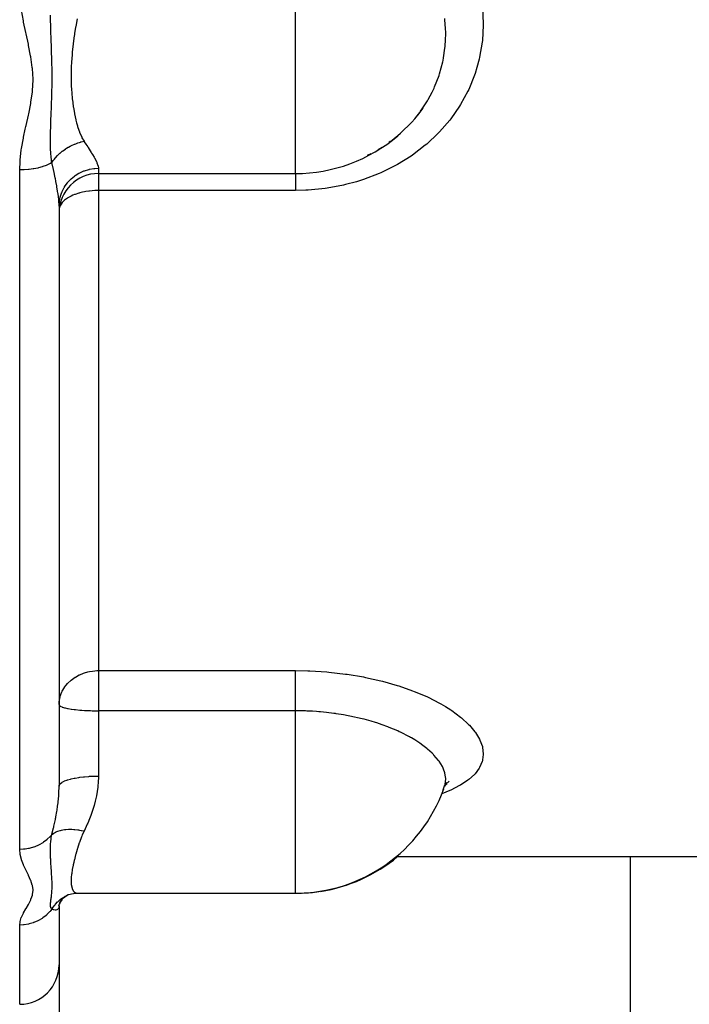
# Model space of a CAD drawing. Units: millimetres. Extents: x -336 to 528, y -366 to 366.
# Drawn here: x -34 to 0, y 175 to 225 of the extents above; entities that cross this region are included whole.
import ezdxf

# ---------------------------------------------------------------- set-up
doc = ezdxf.new("R2010")
doc.units = ezdxf.units.MM
doc.linetypes.add('DASHED', pattern=[9.652, 8.128, -1.524])
doc.layers.add('nevidi', color=4, linetype='DASHED')

msp = doc.modelspace()

# ---------------------------------------------------------------- linework, layer by layer
at = {"color": 2}
for p, q in [((-15.184, 219.042), (-15.24, 219.003)), ((-16.335, 218.353), (-16.157, 218.44)), ((-15.791, 218.643), (-15.602, 218.759)), ((-30, 217.419), (-20, 217.419)), ((-32, 215.755), (-32, 186.319)), ((-32, 215.755), (-32, 186.319)), ((-32, 190.461), (-31.998, 190.448)), ((-12.319, 186.501), (-12.424, 186.319)), ((-12.289, 186.442), (-12.397, 186.366)), ((-12.515, 186.111), (-12.519, 186.101)), ((-14.888, 182.75), (30, 182.75)), ((-14.888, 182.75), (30, 182.75)), ((-32.005, 180.268), (-31.927, 180.471)), ((-31.941, 180.433), (-31.984, 180.325)), ((-31.962, 180.399), (-31.852, 180.573)), ((-31.868, 180.549), (-31.941, 180.432)), ((-31.697, 180.715), (-31.786, 180.639)), ((-31.245, 180.88), (-31.07, 180.889)), ((-31.084, 180.888), (-31.062, 180.888)), ((-31.047, 180.888), (-20, 180.888)), ((-20, 180.888), (-19.937, 180.888)), ((-19.937, 180.888), (-19.937, 180.89)), ((-19.937, 180.89), (-19.937, 180.888)), ((-32.01, 180.198), (-32.013, 180.183)), ((-32, 180.231), (-31.987, 180.313)), ((-32, 180.238), (-31.997, 180.289)), ((-32, 180.232), (-32, 177.25)), ((-32, 180.232), (-32, 177.25))]:
    msp.add_line(p, q, dxfattribs=at)
for points in [[(-13.941, 220.2), (-13.687, 220.52), (-13.641, 220.582), (-13.527, 220.745)], [(-15.24, 219.003), (-15.175, 219.049), (-14.804, 219.341)], [(-32, 190.461), (-31.994, 190.594), (-31.994, 190.598)], [(-12.198, 186.575), (-12.365, 186.415), (-12.38, 186.395)], [(-12.519, 186.101), (-12.503, 186.131), (-12.477, 186.184)], [(-31.907, 180.507), (-31.777, 180.65), (-31.715, 180.703), (-31.594, 180.782)], [(-31.671, 180.744), (-31.623, 180.769), (-31.532, 180.812), (-31.522, 180.816)], [(-31.575, 180.802), (-31.371, 180.855), (-31.162, 180.886)]]:
    msp.add_lwpolyline(points, dxfattribs=at)
for centre, radius, start, end in [((-20, 225.419), 8, 319.257, 324.1685), ((-20, 225.419), 8, 270, 310.5259), ((-30, 215.419), 2, 90, 180), ((-32.064, 188.722), 2, 88.0921, 88.0997), ((-20, 188.888), 8, 270, 340.226), ((-19.937, 188.888), 8, 278.7319, 309.8044), ((-19.937, 188.888), 8, 272.0295, 278.0583), ((-34, 177.25), 2, 270, 360)]:
    msp.add_arc(centre, radius, start, end, dxfattribs=at)
at = {"layer": 'nevidi', "color": 7, "linetype": 'Continuous'}
for p, q in [((-20, 222.357), (-20, 231.895)), ((-20, 219.762), (-20, 222.357)), ((-20, 217.419), (-20, 219.762)), ((-34, 183.106), (-34, 217.599)), ((-30, 217.687), (-30, 217.419)), ((-30, 217.419), (-30, 216.556)), ((-30, 216.556), (-30, 192.186)), ((-20, 216.556), (-30, 216.556)), ((-30, 192.186), (-20, 192.186)), ((-30, 192.186), (-30, 190.461)), ((-31.997, 190.495), (-31.998, 190.496)), ((-30, 190.461), (-30, 190.147)), ((-30, 190.147), (-30, 186.833)), ((-20, 190.147), (-30, 190.147)), ((-20, 181.497), (-20, 190.147)), ((-3, 182.75), (-3, 165.25)), ((-20, 180.888), (-20, 181.497)), ((-34, 175.25), (-34, 179.27)), ((-32, 177.25), (-32, 165.25))]:
    msp.add_line(p, q, dxfattribs=at)
for points in [[(-34, 217.599), (-33.984, 218.037), (-33.979, 218.095), (-33.917, 218.627), (-33.909, 218.685), (-33.814, 219.215), (-33.802, 219.272), (-33.716, 219.678), (-33.688, 219.802), (-33.676, 219.859), (-33.557, 220.389), (-33.544, 220.446), (-33.438, 220.978), (-33.428, 221.036), (-33.354, 221.568), (-33.349, 221.625), (-33.323, 222.157), (-33.323, 222.215), (-33.352, 222.747), (-33.358, 222.804), (-33.433, 223.335), (-33.443, 223.393), (-33.549, 223.925), (-33.561, 223.982), (-33.678, 224.515), (-33.69, 224.573), (-33.802, 225.108), (-33.813, 225.167), (-33.906, 225.703)], [(-32.367, 217.973), (-32.379, 218.06), (-32.407, 218.325), (-32.411, 218.38), (-32.412, 218.395), (-32.414, 218.422), (-32.429, 218.702), (-32.431, 218.766), (-32.432, 218.78), (-32.433, 218.843), (-32.434, 218.881), (-32.436, 219.176), (-32.435, 219.275), (-32.435, 219.281), (-32.435, 219.318), (-32.429, 219.625), (-32.427, 219.708), (-32.426, 219.744), (-32.424, 219.81), (-32.413, 220.118), (-32.412, 220.131), (-32.411, 220.167), (-32.402, 220.386), (-32.396, 220.553), (-32.394, 220.59), (-32.391, 220.656), (-32.38, 220.975), (-32.379, 221.001), (-32.378, 221.014), (-32.371, 221.239), (-32.366, 221.398), (-32.365, 221.437), (-32.361, 221.648), (-32.358, 221.826), (-32.357, 221.864), (-32.357, 221.867), (-32.355, 222.261), (-32.355, 222.299), (-32.355, 222.318), (-32.356, 222.539), (-32.358, 222.703), (-32.358, 222.741), (-32.363, 222.998), (-32.366, 223.15), (-32.367, 223.189), (-32.369, 223.246), (-32.379, 223.603), (-32.381, 223.642), (-32.382, 223.676), (-32.392, 223.978), (-32.395, 224.064), (-32.397, 224.104), (-32.405, 224.343), (-32.412, 224.538), (-32.413, 224.58), (-32.418, 224.716), (-32.425, 224.988), (-32.426, 225.027), (-32.428, 225.07), (-32.434, 225.45)], [(-10.498, 225.813), (-10.461, 225.04), (-10.461, 224.947), (-10.508, 224.173), (-10.518, 224.08), (-10.648, 223.319), (-10.669, 223.229), (-10.784, 222.794), (-10.88, 222.492), (-10.91, 222.405), (-11.202, 221.692), (-11.242, 221.607), (-11.615, 220.922), (-11.664, 220.842), (-12.108, 220.202), (-12.166, 220.128), (-12.68, 219.533), (-12.747, 219.463), (-13.331, 218.914), (-13.406, 218.851), (-14.05, 218.359), (-14.13, 218.304), (-14.825, 217.874), (-14.912, 217.826), (-15.658, 217.457), (-15.751, 217.417), (-16.541, 217.115), (-16.638, 217.083), (-16.905, 217), (-17.453, 216.854), (-17.553, 216.831), (-18.394, 216.673), (-18.497, 216.659), (-19.36, 216.575), (-19.465, 216.569), (-20, 216.556)], [(-31.078, 225.274), (-31.154, 224.879), (-31.161, 224.842), (-31.212, 224.53), (-31.225, 224.448), (-31.23, 224.41), (-31.282, 224.02), (-31.287, 223.983), (-31.327, 223.598), (-31.331, 223.56), (-31.333, 223.531), (-31.36, 223.179), (-31.362, 223.143), (-31.38, 222.765), (-31.381, 222.73), (-31.385, 222.562), (-31.386, 222.357), (-31.386, 222.322), (-31.38, 221.958), (-31.378, 221.925), (-31.364, 221.64), (-31.36, 221.572), (-31.357, 221.54), (-31.327, 221.198), (-31.324, 221.167), (-31.282, 220.836), (-31.277, 220.805), (-31.273, 220.778), (-31.224, 220.486), (-31.218, 220.457), (-31.153, 220.152), (-31.147, 220.125), (-31.113, 219.991), (-31.07, 219.837), (-31.062, 219.81), (-31.047, 219.762)], [(-12.368, 224.5), (-12.368, 224.504), (-12.369, 224.58), (-12.374, 224.786), (-12.406, 225.217), (-12.415, 225.293)], [(-13.527, 220.745), (-13.292, 221.113), (-13.253, 221.179), (-13.056, 221.547), (-12.962, 221.747), (-12.93, 221.817), (-12.705, 222.402), (-12.704, 222.406), (-12.681, 222.478), (-12.519, 223.087), (-12.503, 223.161), (-12.477, 223.296), (-12.406, 223.789), (-12.398, 223.866), (-12.374, 224.215), (-12.368, 224.5)], [(-14.804, 219.341), (-14.665, 219.46), (-14.606, 219.512), (-14.144, 219.969), (-14.111, 220.006), (-14.092, 220.027), (-13.941, 220.2)], [(-31.047, 219.762), (-30.97, 219.54), (-30.97, 219.539), (-30.96, 219.514), (-30.849, 219.26), (-30.838, 219.237), (-30.733, 219.054)], [(-32.366, 217.973), (-32.349, 218), (-32.293, 218.081), (-32.287, 218.09), (-32.237, 218.155), (-32.203, 218.197), (-32.191, 218.211), (-32.184, 218.219), (-32.078, 218.335), (-32.07, 218.343), (-32.031, 218.381), (-31.954, 218.452), (-31.946, 218.46), (-31.88, 218.515), (-31.837, 218.55), (-31.821, 218.562), (-31.812, 218.569), (-31.68, 218.663), (-31.671, 218.669), (-31.623, 218.7), (-31.532, 218.755), (-31.522, 218.761), (-31.445, 218.803), (-31.395, 218.829), (-31.377, 218.838), (-31.367, 218.842), (-31.218, 218.909), (-31.207, 218.913), (-31.155, 218.934), (-31.054, 218.97), (-31.044, 218.973), (-30.961, 218.999), (-30.908, 219.014), (-30.889, 219.019), (-30.878, 219.021), (-30.733, 219.054)], [(-30.733, 219.054), (-30.719, 219.033), (-30.641, 218.913), (-30.548, 218.77), (-30.524, 218.733), (-30.37, 218.493), (-30.349, 218.459), (-30.304, 218.386), (-30.219, 218.242), (-30.202, 218.212), (-30.101, 218.022), (-30.088, 217.996), (-30.075, 217.968), (-30.025, 217.834), (-30.019, 217.812), (-30, 217.687)], [(-32.367, 217.973), (-32.434, 217.933), (-32.454, 217.923), (-32.48, 217.909), (-32.615, 217.846), (-32.629, 217.84), (-32.658, 217.828), (-32.82, 217.769), (-32.826, 217.767), (-32.858, 217.757), (-33.042, 217.707), (-33.047, 217.706), (-33.077, 217.699), (-33.274, 217.659), (-33.291, 217.656), (-33.312, 217.653), (-33.518, 217.625), (-33.548, 217.622), (-33.557, 217.621), (-33.77, 217.605), (-33.809, 217.603), (-33.812, 217.603), (-34, 217.599)], [(-32, 215.755), (-32, 215.774), (-32.013, 216.044), (-32.016, 216.086), (-32.018, 216.106), (-32.051, 216.382), (-32.057, 216.428), (-32.072, 216.525), (-32.109, 216.75), (-32.118, 216.8), (-32.16, 217.019), (-32.166, 217.047), (-32.185, 217.144), (-32.196, 217.197), (-32.274, 217.562), (-32.282, 217.595), (-32.286, 217.618), (-32.366, 217.973)], [(-32, 215.755), (-31.986, 215.979), (-31.984, 215.996), (-31.982, 216.013), (-31.938, 216.233), (-31.933, 216.249), (-31.928, 216.267), (-31.854, 216.479), (-31.848, 216.494), (-31.84, 216.512), (-31.738, 216.711), (-31.729, 216.726), (-31.719, 216.743), (-31.59, 216.927), (-31.58, 216.94), (-31.566, 216.957), (-31.414, 217.121), (-31.402, 217.133), (-31.385, 217.149), (-31.213, 217.291), (-31.199, 217.302), (-31.18, 217.315), (-30.99, 217.434), (-30.975, 217.442), (-30.953, 217.454), (-30.749, 217.547), (-30.733, 217.553), (-30.709, 217.562), (-30.495, 217.627), (-30.479, 217.631), (-30.452, 217.637), (-30.233, 217.674), (-30.215, 217.676), (-30.188, 217.679), (-30, 217.687)], [(-20, 217.419), (-20, 217.415), (-20, 217.376), (-20, 217.352), (-20, 217.315), (-20, 217.25), (-20, 217.234), (-20, 217.188), (-20, 217.091), (-20, 217.091), (-20, 217.037), (-20, 216.925), (-20, 216.903), (-20, 216.863), (-20, 216.738), (-20, 216.69), (-20, 216.67), (-20, 216.556)], [(-30, 216.556), (-30.044, 216.556), (-30.177, 216.552), (-30.188, 216.552), (-30.319, 216.543), (-30.452, 216.53), (-30.472, 216.528), (-30.493, 216.525), (-30.636, 216.504), (-30.709, 216.49), (-30.813, 216.469), (-30.953, 216.434), (-30.974, 216.428), (-31.005, 216.419), (-31.18, 216.361), (-31.216, 216.348), (-31.299, 216.314), (-31.385, 216.274), (-31.447, 216.243), (-31.547, 216.185), (-31.566, 216.173), (-31.681, 216.092), (-31.718, 216.062), (-31.738, 216.045), (-31.84, 215.94), (-31.876, 215.895), (-31.881, 215.888), (-31.928, 215.812), (-31.963, 215.738), (-31.982, 215.679)], [(-31.994, 190.598), (-31.982, 190.692), (-31.947, 190.854), (-31.928, 190.919), (-31.888, 191.03), (-31.857, 191.101), (-31.84, 191.137), (-31.73, 191.327), (-31.718, 191.343), (-31.637, 191.452), (-31.571, 191.529), (-31.566, 191.534), (-31.388, 191.702), (-31.385, 191.705), (-31.189, 191.848), (-31.18, 191.854), (-31.172, 191.859), (-30.977, 191.966), (-30.953, 191.977), (-30.758, 192.057), (-30.709, 192.074), (-30.533, 192.123), (-30.453, 192.141), (-30.306, 192.165), (-30.188, 192.178), (-30.078, 192.184), (-30, 192.186)], [(-20, 192.186), (-19.363, 192.175), (-19.26, 192.171), (-18.406, 192.118), (-18.303, 192.109), (-17.465, 192.013), (-17.364, 191.999), (-16.544, 191.862), (-16.447, 191.843), (-15.665, 191.667), (-15.574, 191.644), (-14.835, 191.435), (-14.749, 191.407), (-14.052, 191.164), (-13.971, 191.133), (-13.334, 190.864), (-13.26, 190.83), (-12.687, 190.539), (-12.621, 190.503), (-12.384, 190.365), (-12.111, 190.192), (-12.054, 190.154), (-11.615, 189.829), (-11.566, 189.789), (-11.205, 189.458), (-11.166, 189.418), (-10.882, 189.082), (-10.852, 189.041), (-10.648, 188.702), (-10.628, 188.662), (-10.507, 188.33), (-10.498, 188.29), (-10.461, 187.966), (-10.461, 187.927), (-10.496, 187.657), (-10.508, 187.612), (-10.518, 187.574), (-10.648, 187.273), (-10.669, 187.237), (-10.88, 186.954), (-10.91, 186.92), (-11.202, 186.654), (-11.242, 186.623), (-11.615, 186.374), (-11.664, 186.346), (-12.108, 186.12), (-12.166, 186.094), (-12.569, 185.935)], [(-20, 190.147), (-20, 190.246), (-20, 190.28), (-20, 190.364), (-20, 190.519), (-20, 190.524), (-20, 190.608), (-20, 190.768), (-20, 190.792), (-20, 190.851), (-20, 191.007), (-20, 191.059), (-20, 191.087), (-20, 191.238), (-20, 191.315), (-20, 191.457), (-20, 191.529), (-20, 191.554), (-20, 191.661), (-20, 191.727), (-20, 191.772), (-20, 191.847), (-20, 191.907), (-20, 191.967), (-20, 192.013), (-20, 192.065), (-20, 192.133), (-20, 192.156), (-20, 192.186)], [(-31.998, 190.448), (-31.982, 190.419), (-31.971, 190.408), (-31.928, 190.378), (-31.911, 190.368), (-31.843, 190.339), (-31.84, 190.338), (-31.819, 190.33), (-31.718, 190.3), (-31.696, 190.295), (-31.566, 190.265), (-31.545, 190.261), (-31.385, 190.234), (-31.366, 190.231), (-31.228, 190.213), (-31.18, 190.207), (-31.163, 190.205), (-30.953, 190.185), (-30.937, 190.183), (-30.837, 190.175), (-30.709, 190.167), (-30.686, 190.166), (-30.6, 190.161), (-30.453, 190.155), (-30.439, 190.154), (-30.4, 190.153), (-30.32, 190.151), (-30.23, 190.149), (-30.188, 190.148), (-30.161, 190.148), (-30.106, 190.147), (-30.064, 190.147), (-30.031, 190.147), (-30.007, 190.147), (-30, 190.147)], [(-12.368, 186.671), (-12.368, 186.672), (-12.369, 186.704), (-12.374, 186.79), (-12.406, 186.972), (-12.415, 187.004), (-12.477, 187.186), (-12.518, 187.279), (-12.535, 187.312), (-12.705, 187.59), (-12.706, 187.591), (-12.73, 187.625), (-12.964, 187.901), (-12.996, 187.934), (-13.056, 187.994), (-13.292, 188.206), (-13.331, 188.239), (-13.527, 188.39), (-13.689, 188.505), (-13.736, 188.537), (-13.941, 188.668), (-14.111, 188.769), (-14.15, 188.791), (-14.202, 188.82), (-14.667, 189.058), (-14.726, 189.086), (-14.804, 189.121), (-15.242, 189.305), (-15.307, 189.331), (-15.602, 189.439), (-15.868, 189.528), (-15.938, 189.55), (-16.157, 189.617), (-16.509, 189.714), (-16.532, 189.72), (-16.606, 189.739), (-17.235, 189.88), (-17.239, 189.88), (-17.314, 189.895), (-17.551, 189.938), (-17.924, 189.998), (-17.972, 190.005), (-18.052, 190.016), (-18.418, 190.061), (-18.724, 190.091), (-18.805, 190.098), (-18.806, 190.098), (-18.922, 190.107), (-19.129, 190.121), (-19.412, 190.135), (-19.49, 190.138), (-19.574, 190.14), (-19.671, 190.141), (-19.919, 190.145), (-20, 190.147)], [(-32, 186.319), (-31.988, 186.374), (-31.986, 186.378), (-31.982, 186.387), (-31.942, 186.442), (-31.938, 186.446), (-31.928, 186.455), (-31.861, 186.507), (-31.854, 186.511), (-31.84, 186.52), (-31.746, 186.569), (-31.738, 186.573), (-31.718, 186.582), (-31.601, 186.627), (-31.59, 186.63), (-31.566, 186.638), (-31.426, 186.679), (-31.414, 186.682), (-31.385, 186.689), (-31.227, 186.725), (-31.213, 186.727), (-31.18, 186.734), (-31.005, 186.763), (-30.99, 186.765), (-30.953, 186.77), (-30.765, 186.793), (-30.749, 186.795), (-30.709, 186.799), (-30.512, 186.815), (-30.495, 186.817), (-30.452, 186.819), (-30.25, 186.829), (-30.233, 186.829), (-30.188, 186.83), (-30, 186.833)], [(-30, 186.833), (-30, 186.798), (-30.011, 186.509), (-30.026, 186.341), (-30.033, 186.274), (-30.103, 185.832), (-30.116, 185.768), (-30.163, 185.562), (-30.221, 185.346), (-30.239, 185.285), (-30.371, 184.882), (-30.393, 184.824), (-30.453, 184.668), (-30.548, 184.439), (-30.573, 184.383), (-30.733, 184.042)], [(-12.477, 186.184), (-12.406, 186.38), (-12.398, 186.411), (-12.374, 186.553), (-12.368, 186.671)], [(-32.366, 183.865), (-32.36, 183.89), (-32.282, 184.199), (-32.274, 184.23), (-32.262, 184.281), (-32.186, 184.63), (-32.175, 184.683), (-32.166, 184.731), (-32.16, 184.761), (-32.11, 185.042), (-32.102, 185.096), (-32.072, 185.303), (-32.051, 185.466), (-32.045, 185.521), (-32.018, 185.824), (-32.013, 185.903), (-32.01, 185.96), (-32, 186.319)], [(-32.366, 183.865), (-32.286, 183.922), (-32.28, 183.926), (-32.269, 183.933), (-32.236, 183.952), (-32.184, 183.98), (-32.176, 183.983), (-32.108, 184.014), (-32.07, 184.029), (-32.07, 184.029), (-32.062, 184.032), (-31.946, 184.069), (-31.937, 184.071), (-31.923, 184.075), (-31.88, 184.085), (-31.812, 184.099), (-31.803, 184.101), (-31.717, 184.114), (-31.671, 184.12), (-31.661, 184.121), (-31.522, 184.131), (-31.512, 184.131), (-31.495, 184.132), (-31.445, 184.132), (-31.367, 184.132), (-31.357, 184.131), (-31.259, 184.126), (-31.207, 184.122), (-31.207, 184.122), (-31.197, 184.121), (-31.044, 184.103), (-31.033, 184.102), (-31.014, 184.099), (-30.961, 184.09), (-30.878, 184.075), (-30.867, 184.073), (-30.765, 184.05), (-30.733, 184.042)], [(-30.733, 184.042), (-30.825, 183.842), (-30.85, 183.783), (-30.861, 183.754), (-30.97, 183.463), (-30.98, 183.435), (-31.07, 183.155), (-31.078, 183.129), (-31.088, 183.097), (-31.154, 182.862), (-31.161, 182.838), (-31.225, 182.586), (-31.23, 182.563), (-31.258, 182.445), (-31.282, 182.329), (-31.287, 182.308), (-31.327, 182.092), (-31.331, 182.072), (-31.357, 181.897), (-31.36, 181.874), (-31.362, 181.856), (-31.38, 181.675), (-31.381, 181.659), (-31.386, 181.497), (-31.386, 181.483), (-31.386, 181.461), (-31.38, 181.341), (-31.378, 181.329), (-31.36, 181.208), (-31.357, 181.198), (-31.343, 181.144), (-31.327, 181.098), (-31.324, 181.09), (-31.282, 181.011), (-31.277, 181.004), (-31.231, 180.952), (-31.224, 180.947), (-31.218, 180.942), (-31.153, 180.906), (-31.147, 180.904), (-31.07, 180.889), (-31.062, 180.888), (-31.047, 180.888)], [(-32.366, 183.865), (-32.426, 183.793), (-32.434, 183.784), (-32.454, 183.762), (-32.597, 183.622), (-32.615, 183.606), (-32.629, 183.594), (-32.79, 183.471), (-32.82, 183.451), (-32.826, 183.448), (-33.003, 183.345), (-33.042, 183.325), (-33.047, 183.323), (-33.233, 183.243), (-33.274, 183.228), (-33.291, 183.223), (-33.475, 183.169), (-33.518, 183.159), (-33.547, 183.153), (-33.726, 183.123), (-33.77, 183.118), (-33.812, 183.114), (-33.981, 183.106), (-34, 183.106)], [(-32.367, 180.072), (-32.379, 180.088), (-32.407, 180.138), (-32.411, 180.148), (-32.412, 180.151), (-32.414, 180.156), (-32.429, 180.21), (-32.431, 180.222), (-32.432, 180.225), (-32.433, 180.237), (-32.434, 180.245), (-32.436, 180.305), (-32.435, 180.327), (-32.435, 180.328), (-32.435, 180.336), (-32.429, 180.407), (-32.427, 180.427), (-32.426, 180.435), (-32.424, 180.452), (-32.413, 180.532), (-32.412, 180.535), (-32.411, 180.545), (-32.402, 180.606), (-32.396, 180.655), (-32.394, 180.667), (-32.391, 180.687), (-32.38, 180.788), (-32.379, 180.796), (-32.378, 180.8), (-32.371, 180.877), (-32.366, 180.933), (-32.365, 180.947), (-32.361, 181.024), (-32.358, 181.092), (-32.357, 181.107), (-32.357, 181.108), (-32.355, 181.266), (-32.355, 181.282), (-32.355, 181.289), (-32.356, 181.383), (-32.358, 181.455), (-32.358, 181.472), (-32.363, 181.588), (-32.366, 181.659), (-32.367, 181.677), (-32.369, 181.704), (-32.379, 181.876), (-32.381, 181.896), (-32.382, 181.913), (-32.392, 182.065), (-32.395, 182.109), (-32.397, 182.13), (-32.405, 182.255), (-32.412, 182.36), (-32.413, 182.382), (-32.418, 182.457), (-32.425, 182.607), (-32.426, 182.629), (-32.428, 182.653), (-32.434, 182.869), (-32.435, 182.918), (-32.436, 182.944), (-32.436, 182.958), (-32.433, 183.229), (-32.432, 183.257), (-32.431, 183.289), (-32.431, 183.299), (-32.429, 183.331), (-32.411, 183.567), (-32.408, 183.598), (-32.405, 183.62), (-32.394, 183.707), (-32.367, 183.865)], [(-34, 179.27), (-33.984, 179.428), (-33.979, 179.449), (-33.917, 179.645), (-33.909, 179.666), (-33.814, 179.865), (-33.802, 179.887), (-33.688, 180.089), (-33.676, 180.111), (-33.557, 180.318), (-33.544, 180.341), (-33.438, 180.551), (-33.428, 180.575), (-33.382, 180.694), (-33.354, 180.789), (-33.349, 180.813), (-33.323, 181.032), (-33.323, 181.055), (-33.352, 181.278), (-33.358, 181.302), (-33.433, 181.527), (-33.443, 181.552), (-33.549, 181.782), (-33.561, 181.807), (-33.678, 182.04), (-33.69, 182.066), (-33.802, 182.304), (-33.813, 182.33), (-33.906, 182.573), (-33.915, 182.6), (-33.976, 182.848), (-33.981, 182.875), (-34, 183.106)], [(-32.366, 180.071), (-32.349, 180.099), (-32.293, 180.185), (-32.287, 180.194), (-32.237, 180.262), (-32.203, 180.304), (-32.191, 180.318), (-32.184, 180.327), (-32.078, 180.441), (-32.07, 180.449), (-32.031, 180.486), (-31.954, 180.553), (-31.946, 180.56), (-31.88, 180.61), (-31.837, 180.642), (-31.821, 180.652), (-31.812, 180.658), (-31.68, 180.739), (-31.671, 180.744)], [(-32.366, 180.071), (-32.434, 179.986), (-32.454, 179.962), (-32.48, 179.933), (-32.615, 179.798), (-32.629, 179.785), (-32.658, 179.76), (-32.82, 179.635), (-32.826, 179.631), (-32.858, 179.609), (-33.042, 179.501), (-33.047, 179.499), (-33.077, 179.484), (-33.274, 179.399), (-33.291, 179.393), (-33.311, 179.386), (-33.518, 179.326), (-33.547, 179.319), (-33.557, 179.317), (-33.77, 179.283), (-33.81, 179.278), (-33.812, 179.278), (-34, 179.27)], [(-32, 180.238), (-32, 180.231), (-32.013, 180.151), (-32.016, 180.141), (-32.018, 180.136), (-32.051, 180.084), (-32.057, 180.077), (-32.072, 180.064), (-32.072, 180.064), (-32.109, 180.043), (-32.118, 180.039), (-32.16, 180.03), (-32.185, 180.028), (-32.196, 180.028), (-32.274, 180.038), (-32.282, 180.04), (-32.286, 180.042), (-32.366, 180.071)]]:
    msp.add_lwpolyline(points, dxfattribs=at)

doc.saveas('drawing.dxf')
